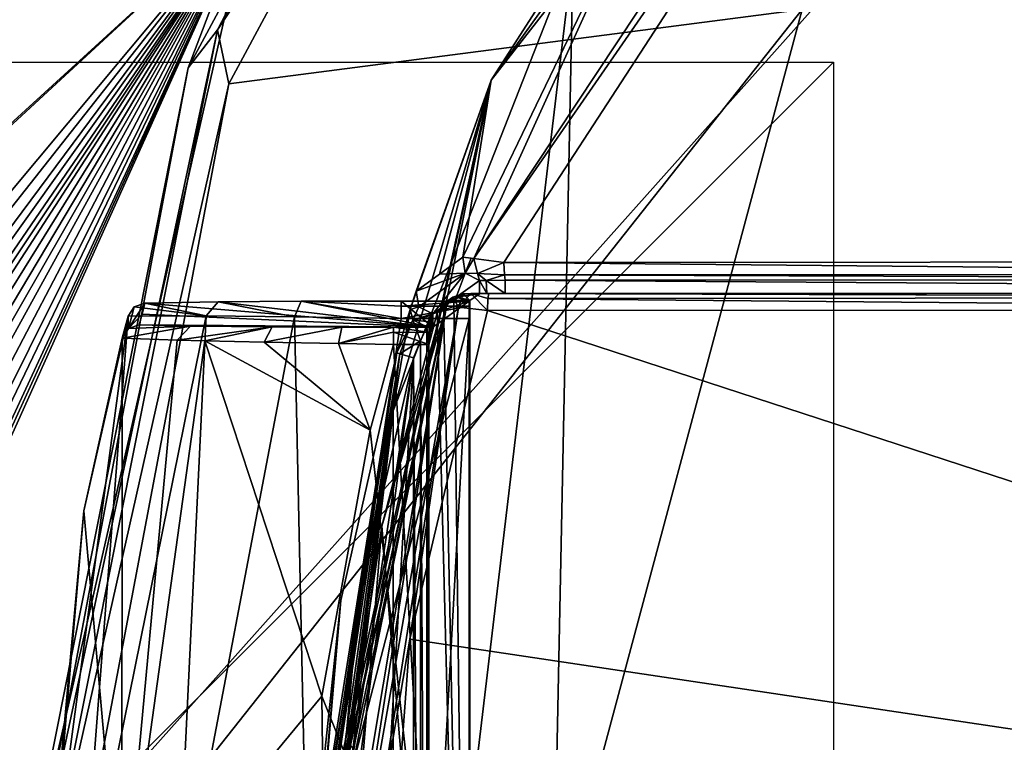
# Model space of a CAD drawing. Units: millimetres. Extents: x -92 to 93, y -92 to 92.
# Drawn here: x 1 to 12, y 2 to 10 of the extents above; entities that cross this region are included whole.
import ezdxf

# ---------------------------------------------------------------- set-up
doc = ezdxf.new("R2010")
doc.units = ezdxf.units.MM
doc.header["$LTSCALE"] = 101.851852
for name, color, linetype in [('101', 7, 'CONTINUOUS'), ('102', 7, 'CONTINUOUS'), ('103', 7, 'CONTINUOUS'), ('104', 7, 'CONTINUOUS'), ('105', 7, 'CONTINUOUS'), ('111', 7, 'CONTINUOUS'), ('130', 7, 'CONTINUOUS'), ('143', 7, 'CONTINUOUS'), ('148', 7, 'CONTINUOUS'), ('344', 7, 'CONTINUOUS'), ('346', 7, 'CONTINUOUS'), ('50', 7, 'CONTINUOUS'), ('51', 7, 'CONTINUOUS'), ('53', 7, 'CONTINUOUS'), ('55', 7, 'CONTINUOUS'), ('56', 7, 'CONTINUOUS'), ('57', 7, 'CONTINUOUS'), ('59', 7, 'CONTINUOUS'), ('60', 7, 'CONTINUOUS'), ('61', 7, 'CONTINUOUS'), ('62', 7, 'CONTINUOUS'), ('63', 7, 'CONTINUOUS'), ('66', 7, 'CONTINUOUS'), ('69', 7, 'CONTINUOUS'), ('70', 7, 'CONTINUOUS'), ('71', 7, 'CONTINUOUS'), ('72', 7, 'CONTINUOUS'), ('73', 7, 'CONTINUOUS'), ('74', 7, 'CONTINUOUS'), ('75', 7, 'CONTINUOUS'), ('81', 7, 'CONTINUOUS'), ('82', 7, 'CONTINUOUS'), ('83', 7, 'CONTINUOUS'), ('85', 7, 'CONTINUOUS'), ('86', 7, 'CONTINUOUS'), ('87', 7, 'CONTINUOUS'), ('93', 7, 'CONTINUOUS'), ('94', 7, 'CONTINUOUS'), ('95', 7, 'CONTINUOUS'), ('96', 7, 'CONTINUOUS'), ('97', 7, 'CONTINUOUS')]:
    doc.layers.add(name, color=color, linetype=linetype)

msp = doc.modelspace()

# ---------------------------------------------------------------- linework, layer by layer
at = {"layer": '101', "linetype": 'Continuous'}
for points in [[(22.465, 7.514, 126.751), (6.253, 7.508, 126.013), (28, 7.365, 126.802), (22.465, 7.514, 126.751)], [(6.253, 7.508, 126.013), (6.253, 7.358, 126.013), (28, 7.365, 126.802), (6.253, 7.508, 126.013)]]:
    msp.add_3dface(points, dxfattribs=at)
at = {"layer": '102', "linetype": 'Continuous'}
for points in [[(6.037, 7.507, 125.91), (5.958, 7.505, 125.716), (6.045, 7.357, 125.918), (6.037, 7.507, 125.91)], [(5.958, 7.505, 125.716), (5.958, 7.355, 125.716), (6.045, 7.357, 125.918), (5.958, 7.505, 125.716)], [(6.253, 7.508, 126.013), (6.037, 7.507, 125.91), (6.253, 7.358, 126.013), (6.253, 7.508, 126.013)], [(6.253, 7.358, 126.013), (6.037, 7.507, 125.91), (6.045, 7.357, 125.918), (6.253, 7.358, 126.013)]]:
    msp.add_3dface(points, dxfattribs=at)
at = {"layer": '103', "linetype": 'Continuous'}
for points in [[(5.958, 7.505, 125.716), (5.695, 7.316, 104.014), (5.958, 7.355, 125.716), (5.958, 7.505, 125.716)], [(5.695, 7.316, 104.014), (5.428, 7.125, 82.096), (5.84, 7.271, 115.998), (5.695, 7.316, 104.014)], [(5.695, 7.316, 104.014), (5.849, 7.277, 116.7), (5.958, 7.355, 125.716), (5.695, 7.316, 104.014)], [(5.849, 7.277, 116.7), (5.695, 7.316, 104.014), (5.84, 7.271, 115.998), (5.849, 7.277, 116.7)], [(5.428, 7.125, 82.096), (5.428, 6.975, 82.096), (5.84, 7.271, 115.998), (5.428, 7.125, 82.096)], [(5.849, 7.277, 116.7), (5.84, 7.271, 115.998), (5.842, 7.212, 116.141), (5.849, 7.277, 116.7)], [(5.843, 7.071, 116.2), (5.849, 7.277, 116.7), (5.842, 7.212, 116.141), (5.843, 7.071, 116.2)], [(5.849, 7.277, 116.7), (5.843, 7.071, 116.2), (5.849, -7.277, 116.7), (5.849, 7.277, 116.7)], [(5.843, 7.071, 116.2), (5.843, -7.071, 116.2), (5.849, -7.277, 116.7), (5.843, 7.071, 116.2)]]:
    msp.add_3dface(points, dxfattribs=at)
at = {"layer": '104', "linetype": 'Continuous'}
for points in [[(5.407, 7.082, 81.897), (5.385, 7.036, 81.816), (5.397, 6.914, 81.858), (5.407, 7.082, 81.897)], [(5.423, 6.974, 81.998), (5.407, 7.082, 81.897), (5.397, 6.914, 81.858), (5.423, 6.974, 81.998)], [(5.421, 7.112, 81.989), (5.407, 7.082, 81.897), (5.423, 6.974, 81.998), (5.421, 7.112, 81.989)], [(5.428, 7.125, 82.096), (5.421, 7.112, 81.989), (5.428, 6.975, 82.096), (5.428, 7.125, 82.096)], [(5.428, 6.975, 82.096), (5.421, 7.112, 81.989), (5.423, 6.974, 81.998), (5.428, 6.975, 82.096)], [(5.357, 6.976, 81.744), (5.287, 6.816, 81.638), (5.357, -6.976, 81.744), (5.357, 6.976, 81.744)], [(5.385, 7.036, 81.816), (5.357, 6.976, 81.744), (5.38, 6.774, 81.8), (5.385, 7.036, 81.816)], [(5.38, -6.774, 81.8), (5.38, -0.281, 81.8), (5.357, 6.976, 81.744), (5.38, -6.774, 81.8)], [(5.38, -6.774, 81.8), (5.357, 6.976, 81.744), (5.357, -6.976, 81.744), (5.38, -6.774, 81.8)], [(5.38, 6.774, 81.8), (5.357, 6.976, 81.744), (5.38, -0.281, 81.8), (5.38, 6.774, 81.8)], [(5.385, 7.036, 81.816), (5.38, 6.774, 81.8), (5.397, 6.914, 81.858), (5.385, 7.036, 81.816)], [(5.287, 6.816, 81.638), (5.207, 6.625, 81.6), (5.287, -6.816, 81.638), (5.287, 6.816, 81.638)], [(5.357, -6.976, 81.744), (5.287, 6.816, 81.638), (5.287, -6.816, 81.638), (5.357, -6.976, 81.744)], [(5.287, -6.816, 81.638), (5.207, 6.625, 81.6), (5.207, -6.625, 81.6), (5.287, -6.816, 81.638)]]:
    msp.add_3dface(points, dxfattribs=at)
at = {"layer": '105', "linetype": 'Continuous'}
for points in [[(5.207, 6.625, 81.6), (4.582, 3.873, 81.6), (4.268, 0.446, 81.6), (5.207, 6.625, 81.6)], [(5.207, 6.625, 81.6), (4.268, 0.446, 81.6), (4.268, -0.446, 81.6), (5.207, 6.625, 81.6)], [(4.582, -3.873, 81.6), (5.207, 6.625, 81.6), (4.268, -0.446, 81.6), (4.582, -3.873, 81.6)], [(5.207, -6.625, 81.6), (5.207, 6.625, 81.6), (4.582, -3.873, 81.6), (5.207, -6.625, 81.6)]]:
    msp.add_3dface(points, dxfattribs=at)
at = {"layer": '111', "linetype": 'Continuous'}
for points in [[(4.975, 6.018, 74.1), (7.03, 11.252, 74.1), (4.975, -6.018, 74.1), (4.975, 6.018, 74.1)], [(4.975, -6.018, 74.1), (7.03, 11.252, 74.1), (6.8, 0, 74.1), (4.975, -6.018, 74.1)], [(6.8, 0, 74.1), (7.03, 11.252, 74.1), (9.641, 10.6, 74.1), (6.8, 0, 74.1)], [(4.206, 0.45, 74.1), (4.975, 6.018, 74.1), (4.206, -0.45, 74.1), (4.206, 0.45, 74.1)], [(4.206, -0.45, 74.1), (4.975, 6.018, 74.1), (4.975, -6.018, 74.1), (4.206, -0.45, 74.1)]]:
    msp.add_3dface(points, dxfattribs=at)
at = {"layer": '130', "linetype": 'Continuous'}
for points in [[(5.475, 7.137, 116.7), (5.548, 7.238, 116.7), (5.849, -7.277, 116.7), (5.475, 7.137, 116.7)], [(5.548, 7.238, 116.7), (5.666, 7.277, 116.7), (5.849, -7.277, 116.7), (5.548, 7.238, 116.7)], [(5.666, 7.277, 116.7), (5.849, 7.277, 116.7), (5.849, -7.277, 116.7), (5.666, 7.277, 116.7)], [(4.844, 4.701, 116.7), (5.475, 7.137, 116.7), (5.849, -7.277, 116.7), (4.844, 4.701, 116.7)], [(4.476, 2.219, 116.7), (4.844, 4.701, 116.7), (4.623, 2.007, 116.7), (4.476, 2.219, 116.7)], [(4.623, 2.007, 116.7), (4.844, 4.701, 116.7), (5.849, -7.277, 116.7), (4.623, 2.007, 116.7)]]:
    msp.add_3dface(points, dxfattribs=at)
at = {"layer": '143', "linetype": 'Continuous'}
for points in [[(9.64, 10.598, 72.6), (6.8, 0, 72.6), (9.641, 10.6, 74.1), (9.64, 10.598, 72.6)], [(6.8, 0, 72.6), (6.8, 0, 74.1), (9.641, 10.6, 74.1), (6.8, 0, 72.6)]]:
    msp.add_3dface(points, dxfattribs=at)
at = {"layer": '148', "color": 253, "linetype": 'Continuous', "true_color": 0xababab}
for points in [[(-0.281, 13.242, 61.448), (-2.539, 6.418, 61.486), (3.344, 11.797, 61.456), (-0.281, 13.242, 61.448)], [(3.344, 11.797, 61.456), (-2.806, 6.12, 61.486), (-3.583, 3.5, 61.492), (3.344, 11.797, 61.456)], [(-3.2, 3.5, 61.493), (3.344, 11.797, 61.456), (-3.583, 3.5, 61.492), (-3.2, 3.5, 61.493)], [(-2.817, 3.5, 61.494), (3.344, 11.797, 61.456), (-3.2, 3.5, 61.493), (-2.817, 3.5, 61.494)], [(-2.604, 3.458, 61.494), (3.344, 11.797, 61.456), (-2.817, 3.5, 61.494), (-2.604, 3.458, 61.494)], [(-2.539, 6.418, 61.486), (-2.806, 6.12, 61.486), (3.344, 11.797, 61.456), (-2.539, 6.418, 61.486)], [(-2.391, 3.417, 61.494), (3.344, 11.797, 61.456), (-2.604, 3.458, 61.494), (-2.391, 3.417, 61.494)], [(-2.264, 3.375, 61.495), (3.344, 11.797, 61.456), (-2.391, 3.417, 61.494), (-2.264, 3.375, 61.495)], [(-2.136, 3.333, 61.495), (3.344, 11.797, 61.456), (-2.264, 3.375, 61.495), (-2.136, 3.333, 61.495)], [(-1.966, 3.25, 61.495), (3.344, 11.797, 61.456), (-2.136, 3.333, 61.495), (-1.966, 3.25, 61.495)], [(-1.796, 3.167, 61.496), (3.344, 11.797, 61.456), (-1.966, 3.25, 61.495), (-1.796, 3.167, 61.496)], [(-1.668, 3.042, 61.496), (3.344, 11.797, 61.456), (-1.796, 3.167, 61.496), (-1.668, 3.042, 61.496)], [(-1.54, 2.917, 61.497), (3.344, 11.797, 61.456), (-1.668, 3.042, 61.496), (-1.54, 2.917, 61.497)], [(-1.413, 2.708, 61.497), (3.344, 11.797, 61.456), (-1.54, 2.917, 61.497), (-1.413, 2.708, 61.497)], [(-1.285, 2.5, 61.497), (3.344, 11.797, 61.456), (-1.413, 2.708, 61.497), (-1.285, 2.5, 61.497)], [(0.667, 0, 61.5), (3.344, 11.797, 61.456), (-1.285, 1.5, 61.499), (0.667, 0, 61.5)], [(-1.285, 1.5, 61.499), (3.344, 11.797, 61.456), (-1.243, 1.75, 61.498), (-1.285, 1.5, 61.499)], [(-1.243, 2.25, 61.498), (3.344, 11.797, 61.456), (-1.285, 2.5, 61.497), (-1.243, 2.25, 61.498)], [(-1.243, 1.75, 61.498), (3.344, 11.797, 61.456), (-1.2, 2, 61.498), (-1.243, 1.75, 61.498)], [(-1.2, 2, 61.498), (3.344, 11.797, 61.456), (-1.243, 2.25, 61.498), (-1.2, 2, 61.498)]]:
    msp.add_3dface(points, dxfattribs=at)
at = {"layer": '344', "linetype": 'Continuous'}
for points in [[(82.814, -92.5, 54), (-82.214, -92.5, 54), (82.814, 92.5, 54), (82.814, -92.5, 54)], [(-82.214, -92.5, 54), (-82.214, 92.5, 54), (82.814, 92.5, 54), (-82.214, -92.5, 54)]]:
    msp.add_3dface(points, dxfattribs=at)
at = {"layer": '346', "linetype": 'Continuous'}
for points in [[(-10, 10, 54), (10, 10, 54), (-10, -10, 54), (-10, 10, 54)], [(10, 10, 54), (10, -10, 54), (-10, -10, 54), (10, 10, 54)]]:
    msp.add_3dface(points, dxfattribs=at)
at = {"layer": '50', "color": 7, "linetype": 'Continuous'}
for points in [[(6.131, 15.389, 72.6), (3.101, 9.751, 72.6), (9.64, 10.598, 72.6), (6.131, 15.389, 72.6)], [(3.101, 9.751, 72.6), (1.26, 0, 72.6), (9.64, 10.598, 72.6), (3.101, 9.751, 72.6)], [(9.64, 10.598, 72.6), (1.26, 0, 72.6), (6.8, 0, 72.6), (9.64, 10.598, 72.6)]]:
    msp.add_3dface(points, dxfattribs=at)
at = {"layer": '51', "color": 7, "linetype": 'Continuous'}
for points in [[(5.723, 15.677, 72.104), (3.344, 11.797, 61.456), (2.635, 9.934, 72.104), (5.723, 15.677, 72.104)], [(3.344, 11.797, 61.456), (0.667, 0, 61.5), (2.635, 9.934, 72.104), (3.344, 11.797, 61.456)], [(2.635, 9.934, 72.104), (0.667, 0, 61.5), (0.76, 0, 72.104), (2.635, 9.934, 72.104)]]:
    msp.add_3dface(points, dxfattribs=at)
at = {"layer": '53', "color": 7, "linetype": 'Continuous'}
for points in [[(6.131, 15.389, 72.6), (8.843, 19.157, 72.455), (2.97, 10.368, 72.455), (6.131, 15.389, 72.6)], [(8.843, 19.157, 72.455), (5.723, 15.677, 72.104), (2.97, 10.368, 72.455), (8.843, 19.157, 72.455)], [(5.723, 15.677, 72.104), (2.635, 9.934, 72.104), (2.97, 10.368, 72.455), (5.723, 15.677, 72.104)], [(3.101, 9.751, 72.6), (6.131, 15.389, 72.6), (2.97, 10.368, 72.455), (3.101, 9.751, 72.6)], [(2.635, 9.934, 72.104), (0.76, 0, 72.104), (2.97, 10.368, 72.455), (2.635, 9.934, 72.104)], [(2.97, 10.368, 72.455), (0.76, 0, 72.104), (0.908, 0, 72.455), (2.97, 10.368, 72.455)], [(3.101, 9.751, 72.6), (2.97, 10.368, 72.455), (0.908, 0, 72.455), (3.101, 9.751, 72.6)], [(1.26, 0, 72.6), (3.101, 9.751, 72.6), (0.908, 0, 72.455), (1.26, 0, 72.6)]]:
    msp.add_3dface(points, dxfattribs=at)
at = {"layer": '55', "color": 253, "linetype": 'Continuous', "true_color": 0xababab}
msp.add_3dface([(6.238, 7.713, 126.21), (15.968, 7.718, 126.759), (12.132, 16.771, 126.21), (6.238, 7.713, 126.21)], dxfattribs=at)
at = {"layer": '56', "color": 253, "linetype": 'Continuous', "true_color": 0xababab}
for points in [[(6.091, 9.794, 74.302), (11.763, 17.057, 125.716), (11.713, 17.625, 74.302), (6.091, 9.794, 74.302)], [(8.075, 12.554, 125.716), (11.763, 17.057, 125.716), (6.091, 9.794, 74.302), (8.075, 12.554, 125.716)], [(5.77, 7.771, 125.716), (8.075, 12.554, 125.716), (6.091, 9.794, 74.302), (5.77, 7.771, 125.716)], [(4.004, 0.331, 74.302), (5.167, 7.176, 81.603), (6.091, 9.794, 74.302), (4.004, 0.331, 74.302)], [(5.167, 7.176, 81.603), (5.238, 7.386, 82.096), (6.091, 9.794, 74.302), (5.167, 7.176, 81.603)], [(5.238, 7.386, 82.096), (5.504, 7.58, 104.014), (6.091, 9.794, 74.302), (5.238, 7.386, 82.096)], [(5.77, 7.771, 125.716), (6.091, 9.794, 74.302), (5.504, 7.58, 104.014), (5.77, 7.771, 125.716)], [(5.015, 6.681, 81.402), (5.167, 7.176, 81.603), (4.004, 0.331, 74.302), (5.015, 6.681, 81.402)], [(4.376, 3.855, 81.402), (5.015, 6.681, 81.402), (4.004, 0.331, 74.302), (4.376, 3.855, 81.402)], [(4.066, 0.331, 81.402), (4.376, 3.855, 81.402), (4.004, 0.331, 74.302), (4.066, 0.331, 81.402)]]:
    msp.add_3dface(points, dxfattribs=at)
at = {"layer": '57', "color": 253, "linetype": 'Continuous', "true_color": 0xababab}
for points in [[(5.894, 7.757, 126.04), (12.132, 16.771, 126.21), (12.214, 17.293, 126.053), (5.894, 7.757, 126.04)], [(8.075, 12.554, 125.716), (5.894, 7.757, 126.04), (12.214, 17.293, 126.053), (8.075, 12.554, 125.716)], [(6.238, 7.713, 126.21), (12.132, 16.771, 126.21), (5.894, 7.757, 126.04), (6.238, 7.713, 126.21)], [(8.075, 12.554, 125.716), (5.77, 7.771, 125.716), (5.894, 7.757, 126.04), (8.075, 12.554, 125.716)], [(5.894, 7.757, 126.04), (5.77, 7.771, 125.716), (5.863, 7.761, 126), (5.894, 7.757, 126.04)]]:
    msp.add_3dface(points, dxfattribs=at)
at = {"layer": '59', "color": 253, "linetype": 'Continuous', "true_color": 0xababab}
for points in [[(5.015, 6.681, 81.402), (4.376, 3.855, 81.402), (4.072, 0.3, 81.451), (5.015, 6.681, 81.402)], [(5.015, 6.681, 81.402), (4.072, 0.3, 81.451), (4.09, 0.274, 81.495), (5.015, 6.681, 81.402)], [(5.015, 6.681, 81.402), (4.09, 0.274, 81.495), (5.052, 6.67, 81.518), (5.015, 6.681, 81.402)], [(5.052, 6.67, 81.518), (4.09, 0.274, 81.495), (4.155, 0.329, 81.545), (5.052, 6.67, 81.518)], [(4.221, 0.403, 81.595), (5.052, 6.67, 81.518), (4.155, 0.329, 81.545), (4.221, 0.403, 81.595)], [(4.245, 0.424, 81.597), (5.052, 6.67, 81.518), (4.221, 0.403, 81.595), (4.245, 0.424, 81.597)], [(4.268, 0.446, 81.6), (5.052, 6.67, 81.518), (4.245, 0.424, 81.597), (4.268, 0.446, 81.6)], [(4.582, 3.873, 81.6), (5.052, 6.67, 81.518), (4.268, 0.446, 81.6), (4.582, 3.873, 81.6)], [(5.207, 6.625, 81.6), (5.052, 6.67, 81.518), (4.582, 3.873, 81.6), (5.207, 6.625, 81.6)], [(4.376, 3.855, 81.402), (4.066, 0.331, 81.402), (4.072, 0.3, 81.451), (4.376, 3.855, 81.402)]]:
    msp.add_3dface(points, dxfattribs=at)
at = {"layer": '60', "color": 253, "linetype": 'Continuous', "true_color": 0xababab}
for points in [[(5.238, 7.386, 82.096), (5.167, 7.176, 81.603), (5.267, 7.207, 82.097), (5.238, 7.386, 82.096)], [(5.167, 7.176, 81.603), (5.198, 7.056, 81.706), (5.267, 7.207, 82.097), (5.167, 7.176, 81.603)], [(5.198, 7.056, 81.706), (5.428, 7.125, 82.096), (5.267, 7.207, 82.097), (5.198, 7.056, 81.706)], [(5.167, 7.176, 81.603), (5.015, 6.681, 81.402), (5.198, 7.056, 81.706), (5.167, 7.176, 81.603)], [(5.421, 7.112, 81.989), (5.428, 7.125, 82.096), (5.198, 7.056, 81.706), (5.421, 7.112, 81.989)], [(5.407, 7.082, 81.897), (5.421, 7.112, 81.989), (5.198, 7.056, 81.706), (5.407, 7.082, 81.897)], [(5.385, 7.036, 81.816), (5.407, 7.082, 81.897), (5.198, 7.056, 81.706), (5.385, 7.036, 81.816)], [(5.015, 6.681, 81.402), (5.052, 6.67, 81.518), (5.198, 7.056, 81.706), (5.015, 6.681, 81.402)], [(5.052, 6.67, 81.518), (5.287, 6.816, 81.638), (5.198, 7.056, 81.706), (5.052, 6.67, 81.518)], [(5.357, 6.976, 81.744), (5.385, 7.036, 81.816), (5.198, 7.056, 81.706), (5.357, 6.976, 81.744)], [(5.287, 6.816, 81.638), (5.357, 6.976, 81.744), (5.198, 7.056, 81.706), (5.287, 6.816, 81.638)], [(5.052, 6.67, 81.518), (5.207, 6.625, 81.6), (5.287, 6.816, 81.638), (5.052, 6.67, 81.518)]]:
    msp.add_3dface(points, dxfattribs=at)
at = {"layer": '61', "color": 253, "linetype": 'Continuous', "true_color": 0xababab}
for points in [[(5.77, 7.771, 125.716), (5.504, 7.58, 104.014), (5.795, 7.59, 125.717), (5.77, 7.771, 125.716)], [(5.504, 7.58, 104.014), (5.238, 7.386, 82.096), (5.795, 7.59, 125.717), (5.504, 7.58, 104.014)], [(5.238, 7.386, 82.096), (5.267, 7.207, 82.097), (5.795, 7.59, 125.717), (5.238, 7.386, 82.096)], [(5.267, 7.207, 82.097), (5.428, 7.125, 82.096), (5.795, 7.59, 125.717), (5.267, 7.207, 82.097)], [(5.428, 7.125, 82.096), (5.695, 7.316, 104.014), (5.795, 7.59, 125.717), (5.428, 7.125, 82.096)], [(5.958, 7.505, 125.716), (5.795, 7.59, 125.717), (5.695, 7.316, 104.014), (5.958, 7.505, 125.716)]]:
    msp.add_3dface(points, dxfattribs=at)
at = {"layer": '62', "color": 253, "linetype": 'Continuous', "true_color": 0xababab}
for points in [[(5.863, 7.761, 126), (5.77, 7.771, 125.716), (5.795, 7.59, 125.717), (5.863, 7.761, 126)], [(5.894, 7.757, 126.04), (5.863, 7.761, 126), (5.795, 7.59, 125.717), (5.894, 7.757, 126.04)], [(5.894, 7.757, 126.04), (5.795, 7.59, 125.717), (5.936, 7.584, 126.031), (5.894, 7.757, 126.04)], [(6.238, 7.713, 126.21), (5.894, 7.757, 126.04), (5.936, 7.584, 126.031), (6.238, 7.713, 126.21)], [(6.238, 7.713, 126.21), (5.936, 7.584, 126.031), (6.243, 7.569, 126.154), (6.238, 7.713, 126.21)], [(5.795, 7.59, 125.717), (5.958, 7.505, 125.716), (5.936, 7.584, 126.031), (5.795, 7.59, 125.717)], [(5.936, 7.584, 126.031), (5.958, 7.505, 125.716), (6.037, 7.507, 125.91), (5.936, 7.584, 126.031)], [(5.936, 7.584, 126.031), (6.037, 7.507, 125.91), (6.243, 7.569, 126.154), (5.936, 7.584, 126.031)], [(6.037, 7.507, 125.91), (6.253, 7.508, 126.013), (6.243, 7.569, 126.154), (6.037, 7.507, 125.91)]]:
    msp.add_3dface(points, dxfattribs=at)
at = {"layer": '63', "color": 253, "linetype": 'Continuous', "true_color": 0xababab}
for points in [[(15.968, 7.718, 126.759), (6.238, 7.713, 126.21), (20.742, 7.575, 126.857), (15.968, 7.718, 126.759)], [(6.238, 7.713, 126.21), (6.243, 7.569, 126.154), (20.742, 7.575, 126.857), (6.238, 7.713, 126.21)], [(6.243, 7.569, 126.154), (22.465, 7.514, 126.751), (20.742, 7.575, 126.857), (6.243, 7.569, 126.154)], [(6.243, 7.569, 126.154), (6.253, 7.508, 126.013), (22.465, 7.514, 126.751), (6.243, 7.569, 126.154)]]:
    msp.add_3dface(points, dxfattribs=at)
at = {"layer": '66', "color": 253, "linetype": 'Continuous', "true_color": 0xababab}
for points in [[(6.091, 9.794, 74.302), (11.713, 17.625, 74.302), (7.03, 11.252, 74.1), (6.091, 9.794, 74.302)], [(4.975, 6.018, 74.1), (6.091, 9.794, 74.302), (7.03, 11.252, 74.1), (4.975, 6.018, 74.1)], [(4.004, 0.331, 74.302), (6.091, 9.794, 74.302), (4.052, 0.36, 74.17), (4.004, 0.331, 74.302)], [(4.052, 0.36, 74.17), (6.091, 9.794, 74.302), (4.206, 0.45, 74.1), (4.052, 0.36, 74.17)], [(4.206, 0.45, 74.1), (6.091, 9.794, 74.302), (4.975, 6.018, 74.1), (4.206, 0.45, 74.1)]]:
    msp.add_3dface(points, dxfattribs=at)
at = {"layer": '69', "color": 253, "linetype": 'Continuous', "true_color": 0xababab}
for points in [[(5.165, 3.412, 126.21), (28, 0, 127.1), (6.051, 7.163, 126.21), (5.165, 3.412, 126.21)], [(6.051, 7.163, 126.21), (28, 0, 127.1), (21.074, 7.169, 126.934), (6.051, 7.163, 126.21)], [(4.912, 0, 126.21), (28, 0, 127.1), (5.165, 3.412, 126.21), (4.912, 0, 126.21)]]:
    msp.add_3dface(points, dxfattribs=at)
at = {"layer": '70', "color": 253, "linetype": 'Continuous', "true_color": 0xababab}
for points in [[(5.666, 7.277, 116.7), (5.72, 7.316, 121.211), (5.849, 7.277, 116.7), (5.666, 7.277, 116.7)], [(5.72, 7.316, 121.211), (5.774, 7.355, 125.713), (5.849, 7.277, 116.7), (5.72, 7.316, 121.211)], [(5.774, 7.355, 125.713), (5.86, 7.357, 125.915), (5.958, 7.355, 125.716), (5.774, 7.355, 125.713)], [(5.849, 7.277, 116.7), (5.774, 7.355, 125.713), (5.958, 7.355, 125.716), (5.849, 7.277, 116.7)], [(5.86, 7.357, 125.915), (6.066, 7.358, 126.009), (6.045, 7.357, 125.918), (5.86, 7.357, 125.915)], [(5.958, 7.355, 125.716), (5.86, 7.357, 125.915), (6.045, 7.357, 125.918), (5.958, 7.355, 125.716)], [(6.066, 7.358, 126.009), (6.253, 7.358, 126.013), (6.045, 7.357, 125.918), (6.066, 7.358, 126.009)], [(6.159, 7.358, 126.016), (6.253, 7.358, 126.013), (6.066, 7.358, 126.009), (6.159, 7.358, 126.016)]]:
    msp.add_3dface(points, dxfattribs=at)
at = {"layer": '71', "color": 253, "linetype": 'Continuous', "true_color": 0xababab}
for points in [[(20.679, 7.311, 126.86), (6.066, 7.358, 126.009), (6.055, 7.302, 126.15), (20.679, 7.311, 126.86)], [(21.074, 7.169, 126.934), (20.679, 7.311, 126.86), (6.055, 7.302, 126.15), (21.074, 7.169, 126.934)], [(6.159, 7.358, 126.016), (6.066, 7.358, 126.009), (20.679, 7.311, 126.86), (6.159, 7.358, 126.016)], [(6.253, 7.358, 126.013), (6.159, 7.358, 126.016), (20.679, 7.311, 126.86), (6.253, 7.358, 126.013)], [(6.253, 7.358, 126.013), (20.679, 7.311, 126.86), (28, 7.365, 126.802), (6.253, 7.358, 126.013)], [(6.051, 7.163, 126.21), (21.074, 7.169, 126.934), (6.055, 7.302, 126.15), (6.051, 7.163, 126.21)]]:
    msp.add_3dface(points, dxfattribs=at)
at = {"layer": '72', "color": 253, "linetype": 'Continuous', "true_color": 0xababab}
for points in [[(4.448, 1.815, 117.402), (4.378, 0, 117.402), (5.583, 7.217, 125.716), (4.448, 1.815, 117.402)], [(5.583, 7.217, 125.716), (4.378, 0, 117.402), (4.45, 0, 125.716), (5.583, 7.217, 125.716)], [(4.473, 2.131, 117.25), (4.448, 1.815, 117.402), (5.583, 7.217, 125.716), (4.473, 2.131, 117.25)], [(4.479, 2.219, 117.002), (4.473, 2.131, 117.25), (5.583, 7.217, 125.716), (4.479, 2.219, 117.002)], [(4.844, 4.701, 116.7), (4.479, 2.219, 117.002), (5.583, 7.217, 125.716), (4.844, 4.701, 116.7)], [(5.529, 7.177, 121.213), (4.844, 4.701, 116.7), (5.583, 7.217, 125.716), (5.529, 7.177, 121.213)], [(5.475, 7.137, 116.7), (4.844, 4.701, 116.7), (5.529, 7.177, 121.213), (5.475, 7.137, 116.7)], [(4.476, 2.219, 116.7), (4.479, 2.219, 117.002), (4.844, 4.701, 116.7), (4.476, 2.219, 116.7)]]:
    msp.add_3dface(points, dxfattribs=at)
at = {"layer": '73', "color": 253, "linetype": 'Continuous', "true_color": 0xababab}
for points in [[(5.583, 7.217, 125.716), (4.45, 0, 125.716), (5.72, 7.202, 126.053), (5.583, 7.217, 125.716)], [(4.45, 0, 125.716), (4.585, 0, 126.053), (5.72, 7.202, 126.053), (4.45, 0, 125.716)], [(4.585, 0, 126.053), (5.165, 3.412, 126.21), (5.72, 7.202, 126.053), (4.585, 0, 126.053)], [(5.165, 3.412, 126.21), (6.051, 7.163, 126.21), (5.72, 7.202, 126.053), (5.165, 3.412, 126.21)], [(4.912, 0, 126.21), (5.165, 3.412, 126.21), (4.585, 0, 126.053), (4.912, 0, 126.21)]]:
    msp.add_3dface(points, dxfattribs=at)
at = {"layer": '74', "color": 253, "linetype": 'Continuous', "true_color": 0xababab}
for points in [[(5.774, 7.355, 125.713), (5.72, 7.316, 121.211), (5.548, 7.238, 116.7), (5.774, 7.355, 125.713)], [(5.774, 7.355, 125.713), (5.548, 7.238, 116.7), (5.656, 7.317, 125.714), (5.774, 7.355, 125.713)], [(5.548, 7.238, 116.7), (5.583, 7.217, 125.716), (5.656, 7.317, 125.714), (5.548, 7.238, 116.7)], [(5.72, 7.316, 121.211), (5.666, 7.277, 116.7), (5.548, 7.238, 116.7), (5.72, 7.316, 121.211)], [(5.475, 7.137, 116.7), (5.529, 7.177, 121.213), (5.548, 7.238, 116.7), (5.475, 7.137, 116.7)], [(5.583, 7.217, 125.716), (5.548, 7.238, 116.7), (5.529, 7.177, 121.213), (5.583, 7.217, 125.716)]]:
    msp.add_3dface(points, dxfattribs=at)
at = {"layer": '75', "color": 253, "linetype": 'Continuous', "true_color": 0xababab}
for points in [[(5.583, 7.217, 125.716), (5.72, 7.202, 126.053), (5.656, 7.317, 125.714), (5.583, 7.217, 125.716)], [(5.72, 7.202, 126.053), (5.774, 7.355, 125.713), (5.656, 7.317, 125.714), (5.72, 7.202, 126.053)], [(6.051, 7.163, 126.21), (5.86, 7.357, 125.915), (5.72, 7.202, 126.053), (6.051, 7.163, 126.21)], [(5.86, 7.357, 125.915), (5.774, 7.355, 125.713), (5.72, 7.202, 126.053), (5.86, 7.357, 125.915)], [(6.066, 7.358, 126.009), (5.86, 7.357, 125.915), (6.055, 7.302, 126.15), (6.066, 7.358, 126.009)], [(5.86, 7.357, 125.915), (6.051, 7.163, 126.21), (6.055, 7.302, 126.15), (5.86, 7.357, 125.915)]]:
    msp.add_3dface(points, dxfattribs=at)
at = {"layer": '81', "color": 253, "linetype": 'Continuous', "true_color": 0xababab}
for points in [[(1.95, 7.099, 113.2), (1.444, 4.878, 84.8), (1, 0, 113.2), (1.95, 7.099, 113.2)], [(1.916, 6.974, 99.008), (1.444, 4.878, 84.8), (1.95, 7.099, 113.2), (1.916, 6.974, 99.008)], [(1.883, 6.849, 84.8), (1.444, 4.878, 84.8), (1.916, 6.974, 99.008), (1.883, 6.849, 84.8)], [(1.444, 4.878, 84.8), (1.002, -0.307, 84.8), (1, 0, 113.2), (1.444, 4.878, 84.8)]]:
    msp.add_3dface(points, dxfattribs=at)
at = {"layer": '82', "color": 253, "linetype": 'Continuous', "true_color": 0xababab}
for points in [[(4.711, 5.797, 81.8), (4.977, 6.774, 81.8), (5.38, -0.281, 81.8), (4.711, 5.797, 81.8)], [(4.977, 6.774, 81.8), (5.38, 6.774, 81.8), (5.38, -0.281, 81.8), (4.977, 6.774, 81.8)], [(4.159, 2.761, 81.8), (4.711, 5.797, 81.8), (5.38, -0.281, 81.8), (4.159, 2.761, 81.8)], [(4.235, -3.353, 81.8), (4.159, 2.761, 81.8), (5.38, -0.281, 81.8), (4.235, -3.353, 81.8)]]:
    msp.add_3dface(points, dxfattribs=at)
at = {"layer": '83', "color": 253, "linetype": 'Continuous', "true_color": 0xababab}
for points in [[(5.065, -7.071, 116.2), (5.843, 7.071, 116.2), (4, 0, 116.2), (5.065, -7.071, 116.2)], [(4, 0, 116.2), (5.843, 7.071, 116.2), (5.065, 7.071, 116.2), (4, 0, 116.2)], [(5.843, -7.071, 116.2), (5.843, 7.071, 116.2), (5.065, -7.071, 116.2), (5.843, -7.071, 116.2)]]:
    msp.add_3dface(points, dxfattribs=at)
at = {"layer": '85', "color": 253, "linetype": 'Continuous', "true_color": 0xababab}
for points in [[(2.143, 7.246, 113.198), (5.428, 6.975, 82.096), (2.109, 7.122, 99.007), (2.143, 7.246, 113.198)], [(2.978, 7.263, 115.158), (5.428, 6.975, 82.096), (2.143, 7.246, 113.198), (2.978, 7.263, 115.158)], [(3.926, 7.269, 115.777), (5.428, 6.975, 82.096), (2.978, 7.263, 115.158), (3.926, 7.269, 115.777)], [(5.065, 7.271, 115.998), (5.428, 6.975, 82.096), (3.926, 7.269, 115.777), (5.065, 7.271, 115.998)], [(5.84, 7.271, 115.998), (5.428, 6.975, 82.096), (5.065, 7.271, 115.998), (5.84, 7.271, 115.998)], [(2.109, 7.122, 99.007), (5.428, 6.975, 82.096), (2.077, 6.998, 84.798), (2.109, 7.122, 99.007)], [(2.077, 6.998, 84.798), (5.428, 6.975, 82.096), (2.662, 6.984, 83.105), (2.077, 6.998, 84.798)], [(2.662, 6.984, 83.105), (5.428, 6.975, 82.096), (3.594, 6.977, 82.334), (2.662, 6.984, 83.105)], [(3.594, 6.977, 82.334), (5.428, 6.975, 82.096), (4.39, 6.974, 82.055), (3.594, 6.977, 82.334)], [(4.39, 6.974, 82.055), (5.428, 6.975, 82.096), (5.423, 6.974, 81.998), (4.39, 6.974, 82.055)], [(4.977, 6.974, 81.998), (4.39, 6.974, 82.055), (5.423, 6.974, 81.998), (4.977, 6.974, 81.998)]]:
    msp.add_3dface(points, dxfattribs=at)
at = {"layer": '86', "color": 253, "linetype": 'Continuous', "true_color": 0xababab}
for points in [[(1.95, 7.099, 113.2), (1, 0, 113.2), (1.402, 0, 114.7), (1.95, 7.099, 113.2)], [(1.95, 7.099, 113.2), (1.402, 0, 114.7), (2.84, 7.102, 115.3), (1.95, 7.099, 113.2)], [(1.402, 0, 114.7), (2.5, 0, 115.798), (2.84, 7.102, 115.3), (1.402, 0, 114.7)], [(2.84, 7.102, 115.3), (2.5, 0, 115.798), (3.85, 7.091, 115.963), (2.84, 7.102, 115.3)], [(2.5, 0, 115.798), (4, 0, 116.2), (3.85, 7.091, 115.963), (2.5, 0, 115.798)], [(4, 0, 116.2), (5.065, 7.071, 116.2), (3.85, 7.091, 115.963), (4, 0, 116.2)]]:
    msp.add_3dface(points, dxfattribs=at)
at = {"layer": '87', "color": 253, "linetype": 'Continuous', "true_color": 0xababab}
for points in [[(1.444, 4.878, 84.8), (1.883, 6.849, 84.8), (1.879, 0, 82.679), (1.444, 4.878, 84.8)], [(1.879, 0, 82.679), (1.883, 6.849, 84.8), (2.509, 6.825, 82.985), (1.879, 0, 82.679)], [(2.826, 6.817, 82.639), (1.879, 0, 82.679), (2.509, 6.825, 82.985), (2.826, 6.817, 82.639)], [(2.826, 6.817, 82.639), (4.159, 2.761, 81.8), (1.879, 0, 82.679), (2.826, 6.817, 82.639)], [(4.711, 5.797, 81.8), (4.159, 2.761, 81.8), (2.826, 6.817, 82.639), (4.711, 5.797, 81.8)], [(3.503, 6.802, 82.159), (4.711, 5.797, 81.8), (2.826, 6.817, 82.639), (3.503, 6.802, 82.159)], [(4.352, 6.786, 81.861), (4.711, 5.797, 81.8), (3.503, 6.802, 82.159), (4.352, 6.786, 81.861)], [(4.977, 6.774, 81.8), (4.711, 5.797, 81.8), (4.352, 6.786, 81.861), (4.977, 6.774, 81.8)], [(1.002, -0.307, 84.8), (1.444, 4.878, 84.8), (1.879, 0, 82.679), (1.002, -0.307, 84.8)], [(4.159, 2.761, 81.8), (4.235, -3.353, 81.8), (1.879, 0, 82.679), (4.159, 2.761, 81.8)]]:
    msp.add_3dface(points, dxfattribs=at)
at = {"layer": '93', "color": 253, "linetype": 'Continuous', "true_color": 0xababab}
for points in [[(5.84, 7.271, 115.998), (5.065, 7.271, 115.998), (5.065, 7.213, 116.141), (5.84, 7.271, 115.998)], [(5.84, 7.271, 115.998), (5.065, 7.213, 116.141), (5.842, 7.212, 116.141), (5.84, 7.271, 115.998)], [(5.065, 7.213, 116.141), (5.065, 7.071, 116.2), (5.842, 7.212, 116.141), (5.065, 7.213, 116.141)], [(5.065, 7.071, 116.2), (5.843, 7.071, 116.2), (5.842, 7.212, 116.141), (5.065, 7.071, 116.2)]]:
    msp.add_3dface(points, dxfattribs=at)
at = {"layer": '94', "color": 253, "linetype": 'Continuous', "true_color": 0xababab}
for points in [[(1.95, 7.099, 113.2), (2.84, 7.102, 115.3), (2.021, 7.205, 113.199), (1.95, 7.099, 113.2)], [(2.84, 7.102, 115.3), (2.143, 7.246, 113.198), (2.021, 7.205, 113.199), (2.84, 7.102, 115.3)], [(2.978, 7.263, 115.158), (2.143, 7.246, 113.198), (2.84, 7.102, 115.3), (2.978, 7.263, 115.158)], [(2.978, 7.263, 115.158), (2.84, 7.102, 115.3), (3.85, 7.091, 115.963), (2.978, 7.263, 115.158)], [(3.926, 7.269, 115.777), (2.978, 7.263, 115.158), (3.85, 7.091, 115.963), (3.926, 7.269, 115.777)], [(5.065, 7.071, 116.2), (3.926, 7.269, 115.777), (3.85, 7.091, 115.963), (5.065, 7.071, 116.2)], [(5.065, 7.271, 115.998), (3.926, 7.269, 115.777), (5.065, 7.213, 116.141), (5.065, 7.271, 115.998)], [(3.926, 7.269, 115.777), (5.065, 7.071, 116.2), (5.065, 7.213, 116.141), (3.926, 7.269, 115.777)]]:
    msp.add_3dface(points, dxfattribs=at)
at = {"layer": '95', "color": 253, "linetype": 'Continuous', "true_color": 0xababab}
for points in [[(1.95, 7.099, 113.2), (2.021, 7.205, 113.199), (1.954, 6.957, 84.799), (1.95, 7.099, 113.2)], [(2.143, 7.246, 113.198), (2.109, 7.122, 99.007), (1.954, 6.957, 84.799), (2.143, 7.246, 113.198)], [(2.021, 7.205, 113.199), (2.143, 7.246, 113.198), (1.954, 6.957, 84.799), (2.021, 7.205, 113.199)], [(1.95, 7.099, 113.2), (1.954, 6.957, 84.799), (1.916, 6.974, 99.008), (1.95, 7.099, 113.2)], [(2.109, 7.122, 99.007), (2.077, 6.998, 84.798), (1.954, 6.957, 84.799), (2.109, 7.122, 99.007)], [(1.883, 6.849, 84.8), (1.916, 6.974, 99.008), (1.954, 6.957, 84.799), (1.883, 6.849, 84.8)]]:
    msp.add_3dface(points, dxfattribs=at)
at = {"layer": '96', "color": 253, "linetype": 'Continuous', "true_color": 0xababab}
for points in [[(1.883, 6.849, 84.8), (2.662, 6.984, 83.105), (2.509, 6.825, 82.985), (1.883, 6.849, 84.8)], [(2.662, 6.984, 83.105), (1.883, 6.849, 84.8), (1.954, 6.957, 84.799), (2.662, 6.984, 83.105)], [(2.077, 6.998, 84.798), (2.662, 6.984, 83.105), (1.954, 6.957, 84.799), (2.077, 6.998, 84.798)], [(2.662, 6.984, 83.105), (3.594, 6.977, 82.334), (2.509, 6.825, 82.985), (2.662, 6.984, 83.105)], [(3.594, 6.977, 82.334), (2.826, 6.817, 82.639), (2.509, 6.825, 82.985), (3.594, 6.977, 82.334)], [(3.594, 6.977, 82.334), (3.503, 6.802, 82.159), (2.826, 6.817, 82.639), (3.594, 6.977, 82.334)], [(3.594, 6.977, 82.334), (4.39, 6.974, 82.055), (3.503, 6.802, 82.159), (3.594, 6.977, 82.334)], [(4.39, 6.974, 82.055), (4.352, 6.786, 81.861), (3.503, 6.802, 82.159), (4.39, 6.974, 82.055)], [(4.39, 6.974, 82.055), (4.977, 6.974, 81.998), (4.352, 6.786, 81.861), (4.39, 6.974, 82.055)], [(4.352, 6.786, 81.861), (4.977, 6.974, 81.998), (4.977, 6.915, 81.858), (4.352, 6.786, 81.861)], [(4.977, 6.774, 81.8), (4.352, 6.786, 81.861), (4.977, 6.915, 81.858), (4.977, 6.774, 81.8)]]:
    msp.add_3dface(points, dxfattribs=at)
at = {"layer": '97', "color": 253, "linetype": 'Continuous', "true_color": 0xababab}
for points in [[(4.977, 6.974, 81.998), (5.423, 6.974, 81.998), (5.397, 6.914, 81.858), (4.977, 6.974, 81.998)], [(4.977, 6.915, 81.858), (4.977, 6.974, 81.998), (5.397, 6.914, 81.858), (4.977, 6.915, 81.858)], [(5.38, 6.774, 81.8), (4.977, 6.774, 81.8), (4.977, 6.915, 81.858), (5.38, 6.774, 81.8)], [(5.38, 6.774, 81.8), (4.977, 6.915, 81.858), (5.397, 6.914, 81.858), (5.38, 6.774, 81.8)]]:
    msp.add_3dface(points, dxfattribs=at)

doc.saveas('drawing.dxf')
